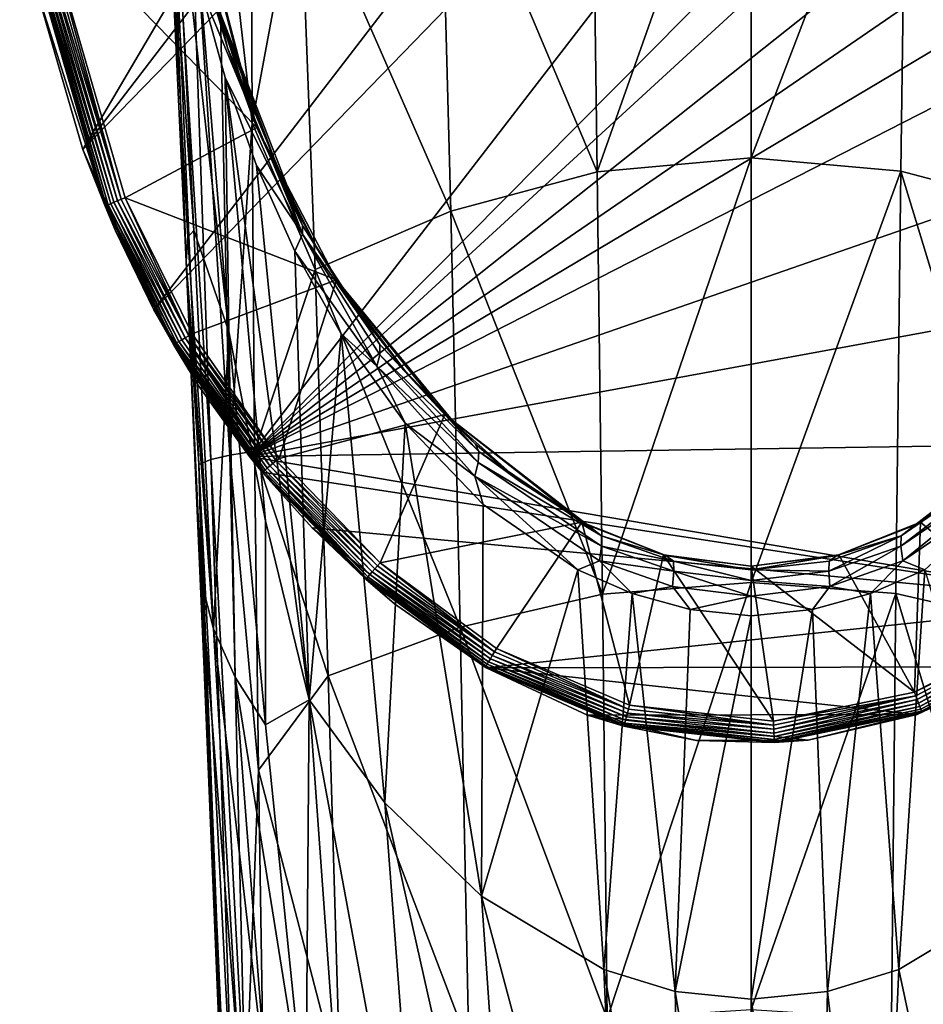
# Model space of a CAD drawing. Units: inches. Extents: x -1.09 to 1.09, y -5.95 to 1.13.
# Drawn here: x -1.05 to 0.25, y -1.51 to -0.1 of the extents above; entities that cross this region are included whole.
import ezdxf

# ---------------------------------------------------------------- set-up
doc = ezdxf.new("R2010")
doc.units = ezdxf.units.IN
doc.header["$MEASUREMENT"] = 0
doc.layers.get('0').update_dxf_attribs({"color": 153})

msp = doc.modelspace()

# ---------------------------------------------------------------- linework, layer by layer
at = {"color": 253}
for points in [[(-0.13, 1.1278), (-0.9603, -0.2845), (-1.0305, -0.0427)], [(0.1215, 1.1286), (-0.9603, -0.2845), (-0.13, 1.1278)], [(0.3688, 1.0823), (-0.9603, -0.2845), (0.1215, 1.1286)], [(0.3688, 1.0823), (-0.8585, -0.5148), (-0.9603, -0.2845)], [(0.6047, 0.9945), (-0.8585, -0.5148), (0.3688, 1.0823)], [(0.6047, 0.9945), (-0.721, -0.7255), (-0.8585, -0.5148)], [(0.8478, 0.859), (-0.721, -0.7255), (0.6047, 0.9945)], [(0.9312, 0.7917), (-0.721, -0.7255), (0.8478, 0.859)], [(1.0268, 0.6629), (-0.721, -0.7255), (0.9312, 0.7917)], [(1.0806, 0.5117), (-0.721, -0.7255), (1.0268, 0.6629)], [(1.0896, 0.3515), (-0.721, -0.7255), (1.0806, 0.5117)], [(1.0723, 0.1915), (-0.721, -0.7255), (1.0896, 0.3515)], [(-0.2213, -0.3165, 5.9463), (-0.0001, 0.3091, 5.8515), (-0.2297, 0.2857, 5.837)], [(-0.2213, -0.3165, 5.9463), (-0.0001, -0.2964, 5.9619), (-0.0001, 0.3091, 5.8515)], [(-0.0001, -0.2964, 5.9619), (0.2229, 0.2871, 5.8378), (-0.0001, 0.3091, 5.8515)], [(-0.4477, 0.2201, 5.796), (-0.2213, -0.3165, 5.9463), (-0.2297, 0.2857, 5.837)], [(-0.0001, -0.2964, 5.9619), (0.2148, -0.3153, 5.9472), (0.2229, 0.2871, 5.8378)], [(0.4279, -0.3716, 5.9026), (0.2229, 0.2871, 5.8378), (0.2148, -0.3153, 5.9472)], [(0.2229, 0.2871, 5.8378), (0.4279, -0.3716, 5.9026), (0.4435, 0.2217, 5.797)], [(-1.0206, 0.0654, 0.1969), (-0.7102, -0.2525, 0.1969), (-0.8345, 0.2222, 0.1969)], [(-0.7872, -0.0188, 1.9764), (-0.8345, 0.2222, 0.1969), (-0.7102, -0.2525, 0.1969)], [(-0.8345, 0.2222, 1.9764), (-0.7524, -0.1384, 5.0914), (-0.7826, -0.0365, 5.1496)], [(-0.8345, 0.2222, 1.9764), (-0.716, -0.2383, 5.0344), (-0.7524, -0.1384, 5.0914)], [(-0.7872, -0.0188, 1.9764), (-0.716, -0.2383, 5.0344), (-0.8345, 0.2222, 1.9764)], [(-0.7689, 0.2081, 5.6477), (-0.7173, -0.2461, 5.7549), (-0.7189, 0.2174, 5.6808)], [(-0.7173, -0.2461, 5.7549), (-0.6484, 0.1231, 5.733), (-0.7189, 0.2174, 5.6808)], [(-0.6484, 0.1231, 5.733), (-0.4319, -0.373, 5.9015), (-0.4477, 0.2201, 5.796)], [(-0.2213, -0.3165, 5.9463), (-0.4477, 0.2201, 5.796), (-0.4319, -0.373, 5.9015)], [(-0.7494, -0.7238, 5.7867), (-0.7689, 0.2081, 5.6477), (-0.8087, 0.1971, 5.6032)], [(-0.7173, -0.2461, 5.7549), (-0.7689, 0.2081, 5.6477), (-0.7494, -0.7238, 5.7867)], [(-0.8118, -0.4454, 5.6171), (-0.8341, 0.1851, 5.5495), (-0.8412, 0.1731, 5.4906)], [(-0.7764, -0.7301, 5.7525), (-0.8087, 0.1971, 5.6032), (-0.8341, 0.1851, 5.5495)], [(-0.7935, -0.7372, 5.7117), (-0.8341, 0.1851, 5.5495), (-0.8118, -0.4454, 5.6171)], [(-0.7764, -0.7301, 5.7525), (-0.8341, 0.1851, 5.5495), (-0.7935, -0.7372, 5.7117)], [(-0.7494, -0.7238, 5.7867), (-0.8087, 0.1971, 5.6032), (-0.7764, -0.7301, 5.7525)], [(1.0099, -0.1242), (-0.721, -0.7255), (1.0723, 0.1915)], [(-0.8094, -0.4102, 5.5446), (-0.8118, -0.4454, 5.6171), (-0.8412, 0.1731, 5.4906)], [(-0.8412, 0.1731, 5.4906), (-0.8007, -0.4007, 5.4678), (-0.8094, -0.4102, 5.5446)], [(-0.8007, -0.4007, 5.4678), (-0.8412, 0.1731, 5.4906), (-0.8285, 0.1485, 5.3439)], [(-0.7504, -0.5459, 5.3212), (-0.8285, 0.1485, 5.3439), (-0.7915, -0.0521, 5.2417)], [(-0.7504, -0.5459, 5.3212), (-0.8007, -0.4007, 5.4678), (-0.8285, 0.1485, 5.3439)], [(-0.7173, -0.2461, 5.7549), (-0.6265, -0.4567, 5.8317), (-0.6484, 0.1231, 5.733)], [(-0.4319, -0.373, 5.9015), (-0.6484, 0.1231, 5.733), (-0.6265, -0.4567, 5.8317)], [(-1.0511, 0.0598, 0.1711), (-0.9269, -0.365, 0.1769), (-1.0494, 0.0601, 0.1769)], [(-1.0305, -0.0427, 0.1654), (-0.9284, -0.3656, 0.1711), (-1.0511, 0.0598, 0.1711)], [(-0.9269, -0.365, 0.1769), (-1.0511, 0.0598, 0.1711), (-0.9284, -0.3656, 0.1711)], [(-1.0494, 0.0601, 0.1769), (-0.9242, -0.3638, 0.1826), (-1.0466, 0.0606, 0.1826)], [(-0.9242, -0.3638, 0.1826), (-1.0494, 0.0601, 0.1769), (-0.9269, -0.365, 0.1769)], [(-1.0466, 0.0606, 0.1826), (-0.9204, -0.3623, 0.1876), (-1.0425, 0.0614, 0.1876)], [(-0.9204, -0.3623, 0.1876), (-1.0466, 0.0606, 0.1826), (-0.9242, -0.3638, 0.1826)], [(-1.0425, 0.0614, 0.1876), (-0.9157, -0.3603, 0.1917), (-1.0376, 0.0623, 0.1917)], [(-0.9157, -0.3603, 0.1917), (-1.0425, 0.0614, 0.1876), (-0.9204, -0.3623, 0.1876)], [(-1.0376, 0.0623, 0.1917), (-0.9105, -0.3582, 0.1946), (-1.032, 0.0633, 0.1946)], [(-0.9105, -0.3582, 0.1946), (-1.0376, 0.0623, 0.1917), (-0.9157, -0.3603, 0.1917)], [(-1.032, 0.0633, 0.1946), (-0.9051, -0.3559, 0.1963), (-1.0263, 0.0644, 0.1963)], [(-0.9051, -0.3559, 0.1963), (-1.032, 0.0633, 0.1946), (-0.9105, -0.3582, 0.1946)], [(-1.0206, 0.0654, 0.1969), (-1.0263, 0.0644, 0.1963), (-0.9051, -0.3559, 0.1963)], [(-0.8998, -0.3537, 0.1969), (-0.7102, -0.2525, 0.1969), (-1.0206, 0.0654, 0.1969)], [(-1.0206, 0.0654, 0.1969), (-0.9051, -0.3559, 0.1963), (-0.8998, -0.3537, 0.1969)], [(-0.7872, -0.0188, 1.9764), (-0.7102, -0.2525, 0.1969), (-0.7102, -0.2525, 1.9764)], [(-0.7102, -0.2525, 1.9764), (-0.716, -0.2383, 5.0344), (-0.7872, -0.0188, 1.9764)], [(-0.7915, -0.0521, 5.2417), (-0.788, -0.0293, 5.2042), (-0.6446, -0.4062, 5.0008)], [(-0.788, -0.0293, 5.2042), (-0.7826, -0.0365, 5.1496), (-0.6446, -0.4062, 5.0008)], [(-0.645, -0.3934, 4.9766), (-0.7826, -0.0365, 5.1496), (-0.7524, -0.1384, 5.0914)], [(-0.6446, -0.4062, 5.0008), (-0.7826, -0.0365, 5.1496), (-0.645, -0.3934, 4.9766)], [(-1.0305, -0.0427, 0.1654), (-0.9603, -0.2845), (-0.9603, -0.2845, 0.1654)], [(-1.0305, -0.0427, 0.1654), (-1.0305, -0.0427), (-0.9603, -0.2845)], [(-0.9603, -0.2845, 0.1654), (-0.9284, -0.3656, 0.1711), (-1.0305, -0.0427, 0.1654)], [(-0.7561, -0.181, 5.1761), (-0.7504, -0.5459, 5.3212), (-0.7915, -0.0521, 5.2417)], [(-0.7915, -0.0521, 5.2417), (-0.6446, -0.4062, 5.0008), (-0.7561, -0.181, 5.1761)], [(0.9018, -0.4271), (-0.721, -0.7255), (1.0099, -0.1242)], [(-0.645, -0.3934, 4.9766), (-0.7524, -0.1384, 5.0914), (-0.716, -0.2383, 5.0344)], [(-0.6351, -1.0753, 5.2621), (-0.7561, -0.181, 5.1761), (-0.711, -0.3072, 5.1116)], [(-0.6978, -0.818, 5.2912), (-0.7561, -0.181, 5.1761), (-0.6351, -1.0753, 5.2621)], [(-0.7561, -0.181, 5.1761), (-0.6978, -0.818, 5.2912), (-0.7504, -0.5459, 5.3212)], [(-0.7561, -0.181, 5.1761), (-0.6446, -0.4062, 5.0008), (-0.711, -0.3072, 5.1116)], [(-0.645, -0.3934, 4.9766), (-0.716, -0.2383, 5.0344), (-0.6727, -0.3356, 4.9788)], [(-0.7102, -0.2525, 1.9764), (-0.6727, -0.3356, 4.9788), (-0.716, -0.2383, 5.0344)], [(-0.8998, -0.3537, 0.1969), (-0.5961, -0.4716, 0.1969), (-0.7102, -0.2525, 0.1969)], [(-0.7173, -0.2461, 5.7549), (-0.7494, -0.7238, 5.7867), (-0.7137, -0.7182, 5.8137)], [(-0.7137, -0.7182, 5.8137), (-0.6265, -0.4567, 5.8317), (-0.7173, -0.2461, 5.7549)], [(-0.7102, -0.2525, 1.9764), (-0.5961, -0.4716, 0.1969), (-0.5961, -0.4716, 1.9764)], [(-0.7102, -0.2525, 1.9764), (-0.7102, -0.2525, 0.1969), (-0.5961, -0.4716, 0.1969)], [(-0.7102, -0.2525, 1.9764), (-0.6219, -0.4298, 4.9248), (-0.6727, -0.3356, 4.9788)], [(-0.5961, -0.4716, 1.9764), (-0.6219, -0.4298, 4.9248), (-0.7102, -0.2525, 1.9764)], [(-0.9136, -0.4015, 0.1654), (-0.9603, -0.2845), (-0.8585, -0.5148)], [(-0.9603, -0.2845, 0.1654), (-0.9603, -0.2845), (-0.9136, -0.4015, 0.1654)], [(-0.9136, -0.4015, 0.1654), (-0.9284, -0.3656, 0.1711), (-0.9603, -0.2845, 0.1654)], [(-0.214, -0.9237, 6.0243), (-0.0001, -0.2964, 5.9619), (-0.2213, -0.3165, 5.9463)], [(-0.214, -0.9237, 6.0243), (0, -0.9068, 6.0407), (-0.0001, -0.2964, 5.9619)], [(0, -0.9068, 6.0407), (0.2148, -0.3153, 5.9472), (-0.0001, -0.2964, 5.9619)], [(-0.6351, -1.0753, 5.2621), (-0.711, -0.3072, 5.1116), (-0.6558, -0.4305, 5.0485)], [(-0.711, -0.3072, 5.1116), (-0.6446, -0.4062, 5.0008), (-0.6558, -0.4305, 5.0485)], [(-0.4319, -0.373, 5.9015), (-0.214, -0.9237, 6.0243), (-0.2213, -0.3165, 5.9463)], [(0, -0.9068, 6.0407), (0.2077, -0.9227, 6.0252), (0.2148, -0.3153, 5.9472)], [(0.4143, -0.9698, 5.9782), (0.2148, -0.3153, 5.9472), (0.2077, -0.9227, 6.0252)], [(0.2148, -0.3153, 5.9472), (0.4143, -0.9698, 5.9782), (0.4279, -0.3716, 5.9026)], [(-0.645, -0.3934, 4.9766), (-0.6727, -0.3356, 4.9788), (-0.6219, -0.4298, 4.9248)], [(-0.8998, -0.3537, 0.1969), (-0.9051, -0.3559, 0.1963), (-0.8082, -0.552, 0.1963)], [(-0.8032, -0.5491, 0.1969), (-0.5961, -0.4716, 0.1969), (-0.8998, -0.3537, 0.1969)], [(-0.8998, -0.3537, 0.1969), (-0.8082, -0.552, 0.1963), (-0.8032, -0.5491, 0.1969)], [(-0.9284, -0.3656, 0.1711), (-0.8285, -0.5639, 0.1769), (-0.9269, -0.365, 0.1769)], [(-0.9136, -0.4015, 0.1654), (-0.83, -0.5648, 0.1711), (-0.9284, -0.3656, 0.1711)], [(-0.8285, -0.5639, 0.1769), (-0.9284, -0.3656, 0.1711), (-0.83, -0.5648, 0.1711)], [(-0.9269, -0.365, 0.1769), (-0.826, -0.5624, 0.1826), (-0.9242, -0.3638, 0.1826)], [(-0.826, -0.5624, 0.1826), (-0.9269, -0.365, 0.1769), (-0.8285, -0.5639, 0.1769)], [(-0.9242, -0.3638, 0.1826), (-0.8225, -0.5604, 0.1876), (-0.9204, -0.3623, 0.1876)], [(-0.8225, -0.5604, 0.1876), (-0.9242, -0.3638, 0.1826), (-0.826, -0.5624, 0.1826)], [(-0.9204, -0.3623, 0.1876), (-0.8181, -0.5578, 0.1917), (-0.9157, -0.3603, 0.1917)], [(-0.8181, -0.5578, 0.1917), (-0.9204, -0.3623, 0.1876), (-0.8225, -0.5604, 0.1876)], [(-0.9157, -0.3603, 0.1917), (-0.8132, -0.555, 0.1946), (-0.9105, -0.3582, 0.1946)], [(-0.8132, -0.555, 0.1946), (-0.9157, -0.3603, 0.1917), (-0.8181, -0.5578, 0.1917)], [(-0.9105, -0.3582, 0.1946), (-0.8082, -0.552, 0.1963), (-0.9051, -0.3559, 0.1963)], [(-0.8082, -0.552, 0.1963), (-0.9105, -0.3582, 0.1946), (-0.8132, -0.555, 0.1946)], [(-0.6265, -0.4567, 5.8317), (-0.4183, -0.971, 5.9769), (-0.4319, -0.373, 5.9015)], [(-0.214, -0.9237, 6.0243), (-0.4319, -0.373, 5.9015), (-0.4183, -0.971, 5.9769)], [(-0.645, -0.3934, 4.9766), (-0.5629, -0.5201, 4.8728), (-0.5335, -0.5648, 4.8803)], [(-0.645, -0.3934, 4.9766), (-0.6219, -0.4298, 4.9248), (-0.5629, -0.5201, 4.8728)], [(-0.5335, -0.5648, 4.8803), (-0.6446, -0.4062, 5.0008), (-0.645, -0.3934, 4.9766)], [(-0.9136, -0.4015, 0.1654), (-0.8585, -0.5148), (-0.8585, -0.5148, 0.1654)], [(-0.8585, -0.5148, 0.1654), (-0.83, -0.5648, 0.1711), (-0.9136, -0.4015, 0.1654)], [(-0.8118, -0.4454, 5.6171), (-0.8094, -0.4102, 5.5446), (-0.7729, -0.9736, 5.57)], [(-0.8094, -0.4102, 5.5446), (-0.8007, -0.4007, 5.4678), (-0.7729, -0.9736, 5.57)], [(-0.8007, -0.4007, 5.4678), (-0.7504, -0.5459, 5.3212), (-0.7729, -0.9736, 5.57)], [(-0.6558, -0.4305, 5.0485), (-0.6446, -0.4062, 5.0008), (-0.5382, -0.596, 4.9314)], [(-0.5382, -0.596, 4.9314), (-0.6446, -0.4062, 5.0008), (-0.5338, -0.5793, 4.9066)], [(-0.6446, -0.4062, 5.0008), (-0.5335, -0.5648, 4.8803), (-0.5338, -0.5793, 4.9066)], [(0.7377, -0.7035), (-0.721, -0.7255), (0.9018, -0.4271)], [(-0.6351, -1.0753, 5.2621), (-0.6558, -0.4305, 5.0485), (-0.5894, -0.5494, 4.9873)], [(-0.6558, -0.4305, 5.0485), (-0.5382, -0.596, 4.9314), (-0.5894, -0.5494, 4.9873)], [(-0.5961, -0.4716, 1.9764), (-0.5629, -0.5201, 4.8728), (-0.6219, -0.4298, 4.9248)], [(-0.7935, -0.7372, 5.7117), (-0.8118, -0.4454, 5.6171), (-0.7859, -1.0313, 5.705)], [(-0.8118, -0.4454, 5.6171), (-0.7904, -0.9043, 5.6704), (-0.7859, -1.0313, 5.705)], [(-0.8118, -0.4454, 5.6171), (-0.7729, -0.9736, 5.57), (-0.7904, -0.9043, 5.6704)], [(-0.7137, -0.7182, 5.8137), (-0.6077, -1.0409, 5.9024), (-0.6265, -0.4567, 5.8317)], [(-0.4183, -0.971, 5.9769), (-0.6265, -0.4567, 5.8317), (-0.6077, -1.0409, 5.9024)], [(-0.6783, -0.7283, 0.1969), (-0.5961, -0.4716, 0.1969), (-0.8032, -0.5491, 0.1969)], [(-0.6783, -0.7283, 0.1969), (-0.4403, -0.6655, 0.1969), (-0.5961, -0.4716, 0.1969)], [(-0.5961, -0.4716, 1.9764), (-0.4403, -0.6655, 0.1969), (-0.4403, -0.6655, 1.9764)], [(-0.5961, -0.4716, 1.9764), (-0.5961, -0.4716, 0.1969), (-0.4403, -0.6655, 0.1969)], [(-0.5961, -0.4716, 1.9764), (-0.4951, -0.6059, 4.8231), (-0.5629, -0.5201, 4.8728)], [(-0.5961, -0.4716, 1.9764), (-0.4187, -0.6869, 4.7765), (-0.4951, -0.6059, 4.8231)], [(-0.4403, -0.6655, 1.9764), (-0.4187, -0.6869, 4.7765), (-0.5961, -0.4716, 1.9764)], [(-0.7945, -0.6232, 0.1654), (-0.8585, -0.5148), (-0.721, -0.7255)], [(-0.8585, -0.5148, 0.1654), (-0.8585, -0.5148), (-0.7945, -0.6232, 0.1654)], [(-0.7945, -0.6232, 0.1654), (-0.83, -0.5648, 0.1711), (-0.8585, -0.5148, 0.1654)], [(-0.5335, -0.5648, 4.8803), (-0.5629, -0.5201, 4.8728), (-0.4951, -0.6059, 4.8231)], [(-0.8032, -0.5491, 0.1969), (-0.8082, -0.552, 0.1963), (-0.6783, -0.7283, 0.1969)], [(-0.7729, -0.9736, 5.57), (-0.7504, -0.5459, 5.3212), (-0.7417, -1.0428, 5.4754)], [(-0.6978, -0.818, 5.2912), (-0.6978, -1.1113, 5.3873), (-0.7504, -0.5459, 5.3212)], [(-0.7417, -1.0428, 5.4754), (-0.7504, -0.5459, 5.3212), (-0.6978, -1.1113, 5.3873)], [(-0.6351, -1.0753, 5.2621), (-0.5894, -0.5494, 4.9873), (-0.5263, -1.2236, 5.1645)], [(-0.5263, -1.2236, 5.1645), (-0.5894, -0.5494, 4.9873), (-0.4974, -0.6779, 4.9208)], [(-0.5894, -0.5494, 4.9873), (-0.5382, -0.596, 4.9314), (-0.4974, -0.6779, 4.9208)], [(-0.7009, -0.7469, 0.1769), (-0.8285, -0.5639, 0.1769), (-0.83, -0.5648, 0.1711)], [(-0.721, -0.7255, 0.1654), (-0.83, -0.5648, 0.1711), (-0.7945, -0.6232, 0.1654)], [(-0.7022, -0.748, 0.1711), (-0.83, -0.5648, 0.1711), (-0.721, -0.7255, 0.1654)], [(-0.7009, -0.7469, 0.1769), (-0.83, -0.5648, 0.1711), (-0.7022, -0.748, 0.1711)], [(-0.7009, -0.7469, 0.1769), (-0.826, -0.5624, 0.1826), (-0.8285, -0.5639, 0.1769)], [(-0.6955, -0.7425, 0.1876), (-0.8225, -0.5604, 0.1876), (-0.826, -0.5624, 0.1826)], [(-0.6986, -0.7451, 0.1826), (-0.826, -0.5624, 0.1826), (-0.7009, -0.7469, 0.1769)], [(-0.6955, -0.7425, 0.1876), (-0.826, -0.5624, 0.1826), (-0.6986, -0.7451, 0.1826)], [(-0.6916, -0.7393, 0.1917), (-0.8181, -0.5578, 0.1917), (-0.8225, -0.5604, 0.1876)], [(-0.6916, -0.7393, 0.1917), (-0.8225, -0.5604, 0.1876), (-0.6955, -0.7425, 0.1876)], [(-0.6916, -0.7393, 0.1917), (-0.8132, -0.555, 0.1946), (-0.8181, -0.5578, 0.1917)], [(-0.6827, -0.7319, 0.1963), (-0.8082, -0.552, 0.1963), (-0.8132, -0.555, 0.1946)], [(-0.6873, -0.7357, 0.1946), (-0.8132, -0.555, 0.1946), (-0.6916, -0.7393, 0.1917)], [(-0.6827, -0.7319, 0.1963), (-0.8132, -0.555, 0.1946), (-0.6873, -0.7357, 0.1946)], [(-0.6783, -0.7283, 0.1969), (-0.8082, -0.552, 0.1963), (-0.6827, -0.7319, 0.1963)], [(-0.3916, -0.7183, 4.794), (-0.5338, -0.5793, 4.9066), (-0.5335, -0.5648, 4.8803)], [(-0.5335, -0.5648, 4.8803), (-0.3964, -0.7079, 4.7646), (-0.3916, -0.7183, 4.794)], [(-0.5335, -0.5648, 4.8803), (-0.4187, -0.6869, 4.7765), (-0.3964, -0.7079, 4.7646)], [(-0.5335, -0.5648, 4.8803), (-0.4951, -0.6059, 4.8231), (-0.4187, -0.6869, 4.7765)], [(-0.3922, -0.7341, 4.8223), (-0.5382, -0.596, 4.9314), (-0.5338, -0.5793, 4.9066)], [(-0.5338, -0.5793, 4.9066), (-0.3916, -0.7183, 4.794), (-0.3922, -0.7341, 4.8223)], [(-0.4974, -0.6779, 4.9208), (-0.5382, -0.596, 4.9314), (-0.3972, -0.7538, 4.8479)], [(-0.5382, -0.596, 4.9314), (-0.3922, -0.7341, 4.8223), (-0.3972, -0.7538, 4.8479)], [(-0.7945, -0.6232, 0.1654), (-0.721, -0.7255), (-0.721, -0.7255, 0.1654)], [(-0.5333, -0.8786, 0.1969), (-0.4403, -0.6655, 0.1969), (-0.6783, -0.7283, 0.1969)], [(-0.5333, -0.8786, 0.1969), (-0.2433, -0.82, 0.1969), (-0.4403, -0.6655, 0.1969)], [(-0.5263, -1.2236, 5.1645), (-0.4974, -0.6779, 4.9208), (-0.3875, -1.3578, 5.0796)], [(-0.3875, -1.3578, 5.0796), (-0.4974, -0.6779, 4.9208), (-0.3851, -0.7945, 4.8598)], [(-0.4974, -0.6779, 4.9208), (-0.3972, -0.7538, 4.8479), (-0.3851, -0.7945, 4.8598)], [(-0.4403, -0.6655, 1.9764), (-0.2433, -0.82, 0.1969), (-0.2433, -0.82, 1.9764)], [(-0.4403, -0.6655, 1.9764), (-0.4403, -0.6655, 0.1969), (-0.2433, -0.82, 0.1969)], [(-0.4403, -0.6655, 1.9764), (-0.3964, -0.7079, 4.7646), (-0.4187, -0.6869, 4.7765)], [(-0.4403, -0.6655, 1.9764), (-0.3329, -0.7613, 4.7347), (-0.3964, -0.7079, 4.7646)], [(-0.4403, -0.6655, 1.9764), (-0.2349, -0.8244, 4.7001), (-0.3329, -0.7613, 4.7347)], [(-0.2433, -0.82, 1.9764), (-0.2349, -0.8244, 4.7001), (-0.4403, -0.6655, 1.9764)], [(0.2349, -0.8244, 4.7001), (0.4403, -0.6655, 1.9764), (0.3329, -0.7613, 4.7347)], [(0.2349, -0.8244, 4.7001), (0.2433, -0.82, 1.9764), (0.4403, -0.6655, 1.9764)], [(0.4185, -0.9683, 0.1969), (0.4403, -0.6655, 0.1969), (0.2433, -0.82, 0.1969)], [(0.2433, -0.82, 1.9764), (0.4403, -0.6655, 0.1969), (0.4403, -0.6655, 1.9764)], [(0.2433, -0.82, 1.9764), (0.2433, -0.82, 0.1969), (0.4403, -0.6655, 0.1969)], [(0.5152, -0.9352), (-0.721, -0.7255), (0.7377, -0.7035)], [(-0.7137, -0.7182, 5.8137), (-0.7494, -0.7238, 5.7867), (-0.7082, -1.1767, 5.8551)], [(-0.7082, -1.1767, 5.8551), (-0.6077, -1.0409, 5.9024), (-0.7137, -0.7182, 5.8137)], [(-0.3916, -0.7183, 4.794), (-0.3964, -0.7079, 4.7646), (-0.3329, -0.7613, 4.7347)], [(-0.2154, -0.8395, 4.7273), (-0.3922, -0.7341, 4.8223), (-0.3916, -0.7183, 4.794)], [(-0.3916, -0.7183, 4.794), (-0.2349, -0.8244, 4.7001), (-0.2154, -0.8395, 4.7273)], [(-0.3916, -0.7183, 4.794), (-0.3329, -0.7613, 4.7347), (-0.2349, -0.8244, 4.7001)], [(0.215, -0.8546, 4.7574), (0.3916, -0.7183, 4.794), (0.3922, -0.7341, 4.8223)], [(0.3916, -0.7183, 4.794), (0.215, -0.8546, 4.7574), (0.2154, -0.8395, 4.7273)], [(0.2349, -0.8244, 4.7001), (0.3916, -0.7183, 4.794), (0.2154, -0.8395, 4.7273)], [(0.3329, -0.7613, 4.7347), (0.3916, -0.7183, 4.794), (0.2349, -0.8244, 4.7001)], [(-0.7935, -0.7372, 5.7117), (-0.746, -1.6663, 5.8334), (-0.7764, -0.7301, 5.7525)], [(-0.7764, -0.7301, 5.7525), (-0.7268, -1.6633, 5.8602), (-0.7494, -0.7238, 5.7867)], [(-0.7268, -1.6633, 5.8602), (-0.7764, -0.7301, 5.7525), (-0.746, -1.6663, 5.8334)], [(-0.7082, -1.1767, 5.8551), (-0.7494, -0.7238, 5.7867), (-0.7268, -1.6633, 5.8602)], [(-0.721, -0.7255, 0.1654), (-0.7026, -0.7483), (-0.7026, -0.7483, 0.1654)], [(-0.721, -0.7255, 0.1654), (-0.721, -0.7255), (-0.7026, -0.7483)], [(0.5152, -0.9352), (-0.7026, -0.7483), (-0.721, -0.7255)], [(-0.7022, -0.748, 0.1711), (-0.721, -0.7255, 0.1654), (-0.7026, -0.7483, 0.1654)], [(-0.6916, -0.7393, 0.1917), (-0.541, -0.8873, 0.1946), (-0.6873, -0.7357, 0.1946)], [(-0.6873, -0.7357, 0.1946), (-0.5371, -0.8829, 0.1963), (-0.6827, -0.7319, 0.1963)], [(-0.6873, -0.7357, 0.1946), (-0.541, -0.8873, 0.1946), (-0.5371, -0.8829, 0.1963)], [(-0.6827, -0.7319, 0.1963), (-0.5333, -0.8786, 0.1969), (-0.6783, -0.7283, 0.1969)], [(-0.6827, -0.7319, 0.1963), (-0.5371, -0.8829, 0.1963), (-0.5333, -0.8786, 0.1969)], [(-0.215, -0.8546, 4.7574), (-0.3972, -0.7538, 4.8479), (-0.3922, -0.7341, 4.8223)], [(-0.3922, -0.7341, 4.8223), (-0.2154, -0.8395, 4.7273), (-0.215, -0.8546, 4.7574)], [(0.3922, -0.7341, 4.8223), (0.2179, -0.8757, 4.7837), (0.215, -0.8546, 4.7574)], [(0.2179, -0.8757, 4.7837), (0.3922, -0.7341, 4.8223), (0.3972, -0.7538, 4.8479)], [(-0.7935, -0.7372, 5.7117), (-0.7611, -1.6366, 5.7632), (-0.7575, -1.6697, 5.8017)], [(-0.7935, -0.7372, 5.7117), (-0.7859, -1.0313, 5.705), (-0.7611, -1.6366, 5.7632)], [(-0.746, -1.6663, 5.8334), (-0.7935, -0.7372, 5.7117), (-0.7575, -1.6697, 5.8017)], [(-0.7026, -0.7483, 0.1654), (-0.5539, -0.9018, 0.1711), (-0.7022, -0.748, 0.1711)], [(-0.6311, -0.8284), (-0.7026, -0.7483, 0.1654), (-0.7026, -0.7483)], [(-0.6311, -0.8284), (-0.6311, -0.8284, 0.1654), (-0.7026, -0.7483, 0.1654)], [(0.5152, -0.9352), (-0.6311, -0.8284), (-0.7026, -0.7483)], [(-0.6311, -0.8284, 0.1654), (-0.5539, -0.9018, 0.1711), (-0.7026, -0.7483, 0.1654)], [(-0.7022, -0.748, 0.1711), (-0.5528, -0.9005, 0.1769), (-0.7009, -0.7469, 0.1769)], [(-0.7022, -0.748, 0.1711), (-0.5539, -0.9018, 0.1711), (-0.5528, -0.9005, 0.1769)], [(-0.7009, -0.7469, 0.1769), (-0.5508, -0.8984, 0.1826), (-0.6986, -0.7451, 0.1826)], [(-0.7009, -0.7469, 0.1769), (-0.5528, -0.9005, 0.1769), (-0.5508, -0.8984, 0.1826)], [(-0.6986, -0.7451, 0.1826), (-0.5508, -0.8984, 0.1826), (-0.6955, -0.7425, 0.1876)], [(-0.6955, -0.7425, 0.1876), (-0.5448, -0.8915, 0.1917), (-0.6916, -0.7393, 0.1917)], [(-0.6955, -0.7425, 0.1876), (-0.5481, -0.8953, 0.1876), (-0.5448, -0.8915, 0.1917)], [(-0.6955, -0.7425, 0.1876), (-0.5508, -0.8984, 0.1826), (-0.5481, -0.8953, 0.1876)], [(-0.6916, -0.7393, 0.1917), (-0.5448, -0.8915, 0.1917), (-0.541, -0.8873, 0.1946)], [(-0.2491, -0.8885, 4.81), (-0.3972, -0.7538, 4.8479), (-0.2179, -0.8757, 4.7837)], [(-0.3851, -0.7945, 4.8598), (-0.3972, -0.7538, 4.8479), (-0.2491, -0.8885, 4.81)], [(-0.3972, -0.7538, 4.8479), (-0.215, -0.8546, 4.7574), (-0.2179, -0.8757, 4.7837)], [(0.3972, -0.7538, 4.8479), (0.2491, -0.8885, 4.81), (0.2179, -0.8757, 4.7837)], [(-0.3875, -1.3578, 5.0796), (-0.3851, -0.7945, 4.8598), (-0.2491, -0.8885, 4.81)], [(-0.6978, -1.1113, 5.3873), (-0.6978, -0.818, 5.2912), (-0.6351, -1.0753, 5.2621)], [(-0.3662, -1.0017, 0.1969), (-0.2433, -0.82, 0.1969), (-0.5333, -0.8786, 0.1969)], [(-0.1748, -1.0833, 0.1969), (-0.2433, -0.82, 0.1969), (-0.3662, -1.0017, 0.1969)], [(-0.1748, -1.0833, 0.1969), (-0.1259, -0.8671, 0.1969), (-0.2433, -0.82, 0.1969)], [(-0.2433, -0.82, 1.9764), (-0.1259, -0.8671, 0.1969), (-0.1259, -0.8671, 1.9764)], [(-0.2433, -0.82, 1.9764), (-0.2433, -0.82, 0.1969), (-0.1259, -0.8671, 0.1969)], [(-0.2433, -0.82, 1.9764), (-0.1227, -0.8679, 4.6759), (-0.2349, -0.8244, 4.7001)], [(-0.1259, -0.8671, 1.9764), (-0.1227, -0.8679, 4.6759), (-0.2433, -0.82, 1.9764)], [(0.2433, -0.82, 1.9764), (0.1227, -0.8679, 4.6759), (0.1259, -0.8671, 1.9764)], [(0.1227, -0.8679, 4.6759), (0.2433, -0.82, 1.9764), (0.2349, -0.8244, 4.7001)], [(0.2345, -1.0642, 0.1969), (0.2433, -0.82, 0.1969), (0.1259, -0.8671, 0.1969)], [(0.2433, -0.82, 0.1969), (0.1259, -0.8671, 1.9764), (0.1259, -0.8671, 0.1969)], [(0.1259, -0.8671, 1.9764), (0.2433, -0.82, 0.1969), (0.2433, -0.82, 1.9764)], [(0.4185, -0.9683, 0.1969), (0.2433, -0.82, 0.1969), (0.2345, -1.0642, 0.1969)], [(-0.3809, -1.0296), (-0.6311, -0.8284, 0.1654), (-0.6311, -0.8284)], [(-0.3809, -1.0296), (-0.5128, -0.9374, 0.1654), (-0.6311, -0.8284, 0.1654)], [(0.5152, -0.9352), (-0.3809, -1.0296), (-0.6311, -0.8284)], [(-0.5128, -0.9374, 0.1654), (-0.5539, -0.9018, 0.1711), (-0.6311, -0.8284, 0.1654)], [(-0.2154, -0.8395, 4.7273), (-0.2349, -0.8244, 4.7001), (-0.1227, -0.8679, 4.6759)], [(0.2349, -0.8244, 4.7001), (0.2154, -0.8395, 4.7273), (0.1227, -0.8679, 4.6759)], [(-0.2154, -0.8395, 4.7273), (-0.1227, -0.8679, 4.6759), (-0.1118, -0.8759, 4.7071)], [(-0.1118, -0.8759, 4.7071), (-0.215, -0.8546, 4.7574), (-0.2154, -0.8395, 4.7273)], [(0.1113, -0.8907, 4.7381), (0.2154, -0.8395, 4.7273), (0.215, -0.8546, 4.7574)], [(0.2154, -0.8395, 4.7273), (0.1113, -0.8907, 4.7381), (0.1118, -0.8759, 4.7071)], [(0.1227, -0.8679, 4.6759), (0.2154, -0.8395, 4.7273), (0.1118, -0.8759, 4.7071)], [(-0.1113, -0.8907, 4.7381), (-0.2179, -0.8757, 4.7837), (-0.215, -0.8546, 4.7574)], [(-0.215, -0.8546, 4.7574), (-0.1118, -0.8759, 4.7071), (-0.1113, -0.8907, 4.7381)], [(0.215, -0.8546, 4.7574), (0.113, -0.9125, 4.7645), (0.1113, -0.8907, 4.7381)], [(0.113, -0.9125, 4.7645), (0.215, -0.8546, 4.7574), (0.2179, -0.8757, 4.7837)], [(-0.2491, -0.8885, 4.81), (-0.2179, -0.8757, 4.7837), (-0.1713, -0.9227, 4.7919)], [(-0.1713, -0.9227, 4.7919), (-0.2179, -0.8757, 4.7837), (-0.113, -0.9125, 4.7645)], [(-0.2179, -0.8757, 4.7837), (-0.1113, -0.8907, 4.7381), (-0.113, -0.9125, 4.7645)], [(0.0317, -1.1061, 0.1969), (-0.1259, -0.8671, 0.1969), (-0.1748, -1.0833, 0.1969)], [(0.0317, -1.1061, 0.1969), (0, -0.8833, 0.1969), (-0.1259, -0.8671, 0.1969)], [(-0.1259, -0.8671, 1.9764), (0, -0.8833, 0.1969), (0, -0.8833, 1.9764)], [(-0.1259, -0.8671, 1.9764), (-0.1259, -0.8671, 0.1969), (0, -0.8833, 0.1969)], [(0, -0.8833, 4.6654), (-0.1259, -0.8671, 1.9764), (0, -0.8833, 1.9764)], [(-0.1259, -0.8671, 1.9764), (0, -0.8833, 4.6654), (-0.1227, -0.8679, 4.6759)], [(0, -0.8888, 4.6988), (-0.1227, -0.8679, 4.6759), (0, -0.8833, 4.6654)], [(-0.1118, -0.8759, 4.7071), (-0.1227, -0.8679, 4.6759), (0, -0.8888, 4.6988)], [(-0.1118, -0.8759, 4.7071), (0, -0.9039, 4.7308), (-0.1113, -0.8907, 4.7381)], [(-0.1118, -0.8759, 4.7071), (0, -0.8888, 4.6988), (0, -0.9039, 4.7308)], [(0.2345, -1.0642, 0.1969), (0.1259, -0.8671, 0.1969), (0, -0.8833, 0.1969)], [(0, -0.8833, 0.1969), (0.1259, -0.8671, 1.9764), (0, -0.8833, 1.9764)], [(0.1259, -0.8671, 0.1969), (0.1259, -0.8671, 1.9764), (0, -0.8833, 0.1969)], [(0.1259, -0.8671, 1.9764), (0, -0.8833, 4.6654), (0, -0.8833, 1.9764)], [(0.1259, -0.8671, 1.9764), (0.1227, -0.8679, 4.6759), (0, -0.8833, 4.6654)], [(0.1227, -0.8679, 4.6759), (0, -0.8888, 4.6988), (0, -0.8833, 4.6654)], [(0.1227, -0.8679, 4.6759), (0.1118, -0.8759, 4.7071), (0, -0.8888, 4.6988)], [(0, -0.8888, 4.6988), (0.1118, -0.8759, 4.7071), (0.1113, -0.8907, 4.7381)], [(0.2179, -0.8757, 4.7837), (0.1715, -0.9228, 4.7919), (0.113, -0.9125, 4.7645)], [(0.2179, -0.8757, 4.7837), (0.2491, -0.8885, 4.81), (0.1715, -0.9228, 4.7919)], [(-0.5481, -0.8953, 0.1876), (-0.3749, -1.0165, 0.1917), (-0.5448, -0.8915, 0.1917)], [(-0.5448, -0.8915, 0.1917), (-0.3721, -1.0117, 0.1946), (-0.541, -0.8873, 0.1946)], [(-0.3721, -1.0117, 0.1946), (-0.5448, -0.8915, 0.1917), (-0.3749, -1.0165, 0.1917)], [(-0.541, -0.8873, 0.1946), (-0.3691, -1.0066, 0.1963), (-0.5371, -0.8829, 0.1963)], [(-0.3691, -1.0066, 0.1963), (-0.541, -0.8873, 0.1946), (-0.3721, -1.0117, 0.1946)], [(-0.5333, -0.8786, 0.1969), (-0.5371, -0.8829, 0.1963), (-0.3691, -1.0066, 0.1963)], [(-0.5333, -0.8786, 0.1969), (-0.3691, -1.0066, 0.1963), (-0.3662, -1.0017, 0.1969)], [(-0.3875, -1.3578, 5.0796), (-0.2491, -0.8885, 4.81), (-0.2121, -1.463, 5.015)], [(-0.2121, -1.463, 5.015), (-0.2491, -0.8885, 4.81), (-0.1713, -0.9227, 4.7919)], [(-0.1113, -0.8907, 4.7381), (0, -0.9266, 4.7579), (-0.113, -0.9125, 4.7645)], [(-0.1113, -0.8907, 4.7381), (0, -0.9039, 4.7308), (0, -0.9266, 4.7579)], [(0.2345, -1.0642, 0.1969), (0, -0.8833, 0.1969), (0.0317, -1.1061, 0.1969)], [(0, -0.8888, 4.6988), (0.1113, -0.8907, 4.7381), (0, -0.9039, 4.7308)], [(0, -0.9039, 4.7308), (0.1113, -0.8907, 4.7381), (0.113, -0.9125, 4.7645)], [(0.2491, -0.8885, 4.81), (0.2121, -1.463, 5.015), (0.1715, -0.9228, 4.7919)], [(0.2491, -0.8885, 4.81), (0.3875, -1.3578, 5.0796), (0.2121, -1.463, 5.015)], [(-0.7599, -1.577, 5.7242), (-0.7859, -1.0313, 5.705), (-0.7904, -0.9043, 5.6704)], [(-0.7904, -0.9043, 5.6704), (-0.7355, -1.6114, 5.6179), (-0.7599, -1.577, 5.7242)], [(-0.7355, -1.6114, 5.6179), (-0.7904, -0.9043, 5.6704), (-0.7729, -0.9736, 5.57)], [(-0.5539, -0.9018, 0.1711), (-0.381, -1.0269, 0.1769), (-0.5528, -0.9005, 0.1769)], [(-0.5128, -0.9374, 0.1654), (-0.3819, -1.0284, 0.1711), (-0.5539, -0.9018, 0.1711)], [(-0.381, -1.0269, 0.1769), (-0.5539, -0.9018, 0.1711), (-0.3819, -1.0284, 0.1711)], [(-0.5528, -0.9005, 0.1769), (-0.3796, -1.0244, 0.1826), (-0.5508, -0.8984, 0.1826)], [(-0.3796, -1.0244, 0.1826), (-0.5528, -0.9005, 0.1769), (-0.381, -1.0269, 0.1769)], [(-0.5508, -0.8984, 0.1826), (-0.3775, -1.0209, 0.1876), (-0.5481, -0.8953, 0.1876)], [(-0.3775, -1.0209, 0.1876), (-0.5508, -0.8984, 0.1826), (-0.3796, -1.0244, 0.1826)], [(-0.3749, -1.0165, 0.1917), (-0.5481, -0.8953, 0.1876), (-0.3775, -1.0209, 0.1876)], [(0, -0.9039, 4.7308), (0.113, -0.9125, 4.7645), (0, -0.9266, 4.7579)], [(-0.2073, -1.5342, 6.0708), (0, -0.9068, 6.0407), (-0.214, -0.9237, 6.0243)], [(-0.2073, -1.5342, 6.0708), (0, -1.5205, 6.0875), (0, -0.9068, 6.0407)], [(-0.1713, -0.9227, 4.7919), (-0.113, -0.9125, 4.7645), (-0.0877, -0.9455, 4.7803)], [(-0.0877, -0.9455, 4.7803), (-0.113, -0.9125, 4.7645), (0, -0.9266, 4.7579)], [(0, -1.5205, 6.0875), (0.2077, -0.9227, 6.0252), (0, -0.9068, 6.0407)], [(0.113, -0.9125, 4.7645), (0.088, -0.9455, 4.7803), (0, -0.9266, 4.7579)], [(0.113, -0.9125, 4.7645), (0.1715, -0.9228, 4.7919), (0.088, -0.9455, 4.7803)], [(-0.4183, -0.971, 5.9769), (-0.2073, -1.5342, 6.0708), (-0.214, -0.9237, 6.0243)], [(-0.2121, -1.463, 5.015), (-0.1713, -0.9227, 4.7919), (-0.1094, -1.4949, 4.9954)], [(-0.1094, -1.4949, 4.9954), (-0.1713, -0.9227, 4.7919), (-0.0877, -0.9455, 4.7803)], [(-0.0877, -0.9455, 4.7803), (0, -0.9266, 4.7579), (0, -0.9547, 4.7767)], [(0, -1.5205, 6.0875), (0.2012, -1.5335, 6.0717), (0.2077, -0.9227, 6.0252)], [(0, -0.9266, 4.7579), (0.088, -0.9455, 4.7803), (0, -0.9547, 4.7767)], [(0.1715, -0.9228, 4.7919), (0.1094, -1.4949, 4.9954), (0.088, -0.9455, 4.7803)], [(0.1715, -0.9228, 4.7919), (0.2121, -1.463, 5.015), (0.1094, -1.4949, 4.9954)], [(0.402, -1.5712, 6.0234), (0.2077, -0.9227, 6.0252), (0.2012, -1.5335, 6.0717)], [(0.2077, -0.9227, 6.0252), (0.402, -1.5712, 6.0234), (0.4143, -0.9698, 5.9782)], [(-0.3809, -1.0296), (-0.3809, -1.0296, 0.1654), (-0.5128, -0.9374, 0.1654)], [(-0.3809, -1.0296, 0.1654), (-0.3819, -1.0284, 0.1711), (-0.5128, -0.9374, 0.1654)], [(0.3836, -1.0278), (-0.3809, -1.0296), (0.5152, -0.9352)], [(-0.1094, -1.4949, 4.9954), (-0.0877, -0.9455, 4.7803), (0, -0.9547, 4.7767)], [(0.088, -0.9455, 4.7803), (0, -1.5057, 4.9882), (0, -0.9547, 4.7767)], [(0.088, -0.9455, 4.7803), (0.1094, -1.4949, 4.9954), (0, -1.5057, 4.9882)], [(-0.1094, -1.4949, 4.9954), (0, -0.9547, 4.7767), (0, -1.5057, 4.9882)], [(-0.7729, -0.9736, 5.57), (-0.6949, -1.6453, 5.5184), (-0.7355, -1.6114, 5.6179)], [(-0.6949, -1.6453, 5.5184), (-0.7729, -0.9736, 5.57), (-0.7417, -1.0428, 5.4754)], [(-0.6077, -1.0409, 5.9024), (-0.4059, -1.5721, 6.0221), (-0.4183, -0.971, 5.9769)], [(-0.2073, -1.5342, 6.0708), (-0.4183, -0.971, 5.9769), (-0.4059, -1.5721, 6.0221)], [(0.2345, -1.0642, 0.1969), (0.4218, -0.973, 0.1963), (0.4185, -0.9683, 0.1969)], [(0.2345, -1.0642, 0.1969), (0.2365, -1.0696, 0.1963), (0.4218, -0.973, 0.1963)], [(0.2385, -1.0751, 0.1946), (0.4218, -0.973, 0.1963), (0.2365, -1.0696, 0.1963)], [(0.4218, -0.973, 0.1963), (0.2385, -1.0751, 0.1946), (0.4251, -0.9779, 0.1946)], [(0.2404, -1.0804, 0.1917), (0.4251, -0.9779, 0.1946), (0.2385, -1.0751, 0.1946)], [(0.4251, -0.9779, 0.1946), (0.2404, -1.0804, 0.1917), (0.4282, -0.9825, 0.1917)], [(0.2422, -1.0851, 0.1876), (0.4282, -0.9825, 0.1917), (0.2404, -1.0804, 0.1917)], [(0.4282, -0.9825, 0.1917), (0.2422, -1.0851, 0.1876), (0.4311, -0.9867, 0.1876)], [(0.2436, -1.089, 0.1826), (0.4311, -0.9867, 0.1876), (0.2422, -1.0851, 0.1876)], [(0.4311, -0.9867, 0.1876), (0.2436, -1.089, 0.1826), (0.4334, -0.9901, 0.1826)], [(0.2446, -1.0917, 0.1769), (0.4334, -0.9901, 0.1826), (0.2436, -1.089, 0.1826)], [(0.4334, -0.9901, 0.1826), (0.2446, -1.0917, 0.1769), (0.435, -0.9925, 0.1769)], [(-0.3662, -1.0017, 0.1969), (-0.3691, -1.0066, 0.1963), (-0.1763, -1.0889, 0.1963)], [(-0.3662, -1.0017, 0.1969), (-0.1763, -1.0889, 0.1963), (-0.1748, -1.0833, 0.1969)], [(0.2452, -1.0933, 0.1711), (0.435, -0.9925, 0.1769), (0.2446, -1.0917, 0.1769)], [(0.435, -0.9925, 0.1769), (0.2452, -1.0933, 0.1711), (0.436, -0.9939, 0.1711)], [(0.3836, -1.0278, 0.1654), (0.436, -0.9939, 0.1711), (0.2452, -1.0933, 0.1711)], [(-0.3775, -1.0209, 0.1876), (-0.1793, -1.1, 0.1917), (-0.3749, -1.0165, 0.1917)], [(-0.3749, -1.0165, 0.1917), (-0.1778, -1.0945, 0.1946), (-0.3721, -1.0117, 0.1946)], [(-0.1778, -1.0945, 0.1946), (-0.3749, -1.0165, 0.1917), (-0.1793, -1.1, 0.1917)], [(-0.3721, -1.0117, 0.1946), (-0.1763, -1.0889, 0.1963), (-0.3691, -1.0066, 0.1963)], [(-0.1763, -1.0889, 0.1963), (-0.3721, -1.0117, 0.1946), (-0.1778, -1.0945, 0.1946)], [(-0.7599, -1.577, 5.7242), (-0.7611, -1.6366, 5.7632), (-0.7859, -1.0313, 5.705)], [(-0.3819, -1.0284, 0.1711), (-0.1824, -1.1116, 0.1769), (-0.381, -1.0269, 0.1769)], [(-0.3809, -1.0296, 0.1654), (-0.1829, -1.1132, 0.1711), (-0.3819, -1.0284, 0.1711)], [(-0.1824, -1.1116, 0.1769), (-0.3819, -1.0284, 0.1711), (-0.1829, -1.1132, 0.1711)], [(-0.381, -1.0269, 0.1769), (-0.1817, -1.1088, 0.1826), (-0.3796, -1.0244, 0.1826)], [(-0.1817, -1.1088, 0.1826), (-0.381, -1.0269, 0.1769), (-0.1824, -1.1116, 0.1769)], [(0.2382, -1.0963), (-0.3809, -1.0296), (0.3836, -1.0278)], [(-0.2353, -1.0975), (-0.3809, -1.0296, 0.1654), (-0.3809, -1.0296)], [(-0.2353, -1.0975), (-0.2353, -1.0975, 0.1654), (-0.3809, -1.0296, 0.1654)], [(0.2382, -1.0963), (-0.2353, -1.0975), (-0.3809, -1.0296)], [(-0.2353, -1.0975, 0.1654), (-0.1829, -1.1132, 0.1711), (-0.3809, -1.0296, 0.1654)], [(-0.3796, -1.0244, 0.1826), (-0.1806, -1.1048, 0.1876), (-0.3775, -1.0209, 0.1876)], [(-0.1806, -1.1048, 0.1876), (-0.3796, -1.0244, 0.1826), (-0.1817, -1.1088, 0.1826)], [(-0.1793, -1.1, 0.1917), (-0.3775, -1.0209, 0.1876), (-0.1806, -1.1048, 0.1876)], [(0.3836, -1.0278), (0.2382, -1.0963, 0.1654), (0.2382, -1.0963)], [(0.3836, -1.0278), (0.3836, -1.0278, 0.1654), (0.2382, -1.0963, 0.1654)], [(0.3836, -1.0278, 0.1654), (0.2452, -1.0933, 0.1711), (0.2382, -1.0963, 0.1654)], [(-0.7417, -1.0428, 5.4754), (-0.6398, -1.6787, 5.4273), (-0.6949, -1.6453, 5.5184)], [(-0.7417, -1.0428, 5.4754), (-0.6978, -1.1113, 5.3873), (-0.6398, -1.6787, 5.4273)], [(-0.7082, -1.1767, 5.8551), (-0.5909, -1.6279, 5.9448), (-0.6077, -1.0409, 5.9024)], [(-0.4059, -1.5721, 6.0221), (-0.6077, -1.0409, 5.9024), (-0.5909, -1.6279, 5.9448)], [(-0.6978, -1.1113, 5.3873), (-0.6351, -1.0753, 5.2621), (-0.6398, -1.6787, 5.4273)], [(-0.6398, -1.6787, 5.4273), (-0.6351, -1.0753, 5.2621), (-0.5777, -1.8734, 5.3834)], [(-0.4699, -1.9701, 5.2975), (-0.6351, -1.0753, 5.2621), (-0.5263, -1.2236, 5.1645)], [(-0.6351, -1.0753, 5.2621), (-0.4699, -1.9701, 5.2975), (-0.5777, -1.8734, 5.3834)], [(0.0317, -1.1061, 0.1969), (0.2365, -1.0696, 0.1963), (0.2345, -1.0642, 0.1969)], [(0.0317, -1.1061, 0.1969), (0.032, -1.1118, 0.1963), (0.2365, -1.0696, 0.1963)], [(0.0323, -1.1177, 0.1946), (0.2365, -1.0696, 0.1963), (0.032, -1.1118, 0.1963)], [(0.2365, -1.0696, 0.1963), (0.0323, -1.1177, 0.1946), (0.2385, -1.0751, 0.1946)], [(0.0326, -1.1233, 0.1917), (0.2385, -1.0751, 0.1946), (0.0323, -1.1177, 0.1946)], [(0.2385, -1.0751, 0.1946), (0.0326, -1.1233, 0.1917), (0.2404, -1.0804, 0.1917)], [(-0.1778, -1.0945, 0.1946), (0.032, -1.1118, 0.1963), (-0.1763, -1.0889, 0.1963)], [(-0.1748, -1.0833, 0.1969), (-0.1763, -1.0889, 0.1963), (0.032, -1.1118, 0.1963)], [(-0.1748, -1.0833, 0.1969), (0.032, -1.1118, 0.1963), (0.0317, -1.1061, 0.1969)], [(0.0328, -1.1283, 0.1876), (0.2404, -1.0804, 0.1917), (0.0326, -1.1233, 0.1917)], [(0.2404, -1.0804, 0.1917), (0.0328, -1.1283, 0.1876), (0.2422, -1.0851, 0.1876)], [(0.033, -1.1324, 0.1826), (0.2422, -1.0851, 0.1876), (0.0328, -1.1283, 0.1876)], [(0.2422, -1.0851, 0.1876), (0.033, -1.1324, 0.1826), (0.2436, -1.089, 0.1826)], [(0.0332, -1.1353, 0.1769), (0.2436, -1.089, 0.1826), (0.033, -1.1324, 0.1826)], [(0.2436, -1.089, 0.1826), (0.0332, -1.1353, 0.1769), (0.2446, -1.0917, 0.1769)], [(0.0819, -1.1334), (-0.2353, -1.0975), (0.2382, -1.0963)], [(-0.0788, -1.1338), (-0.2353, -1.0975, 0.1654), (-0.2353, -1.0975)], [(-0.0788, -1.1338), (-0.0788, -1.1338, 0.1654), (-0.2353, -1.0975, 0.1654)], [(-0.2353, -1.0975), (0.0819, -1.1334), (-0.0788, -1.1338)], [(-0.0788, -1.1338, 0.1654), (-0.1829, -1.1132, 0.1711), (-0.2353, -1.0975, 0.1654)], [(-0.1806, -1.1048, 0.1876), (0.0326, -1.1233, 0.1917), (-0.1793, -1.1, 0.1917)], [(-0.1793, -1.1, 0.1917), (0.0323, -1.1177, 0.1946), (-0.1778, -1.0945, 0.1946)], [(0.0323, -1.1177, 0.1946), (-0.1793, -1.1, 0.1917), (0.0326, -1.1233, 0.1917)], [(0.032, -1.1118, 0.1963), (-0.1778, -1.0945, 0.1946), (0.0323, -1.1177, 0.1946)], [(0.0333, -1.137, 0.1711), (0.2446, -1.0917, 0.1769), (0.0332, -1.1353, 0.1769)], [(0.2446, -1.0917, 0.1769), (0.0333, -1.137, 0.1711), (0.2452, -1.0933, 0.1711)], [(0.0819, -1.1334, 0.1654), (0.2452, -1.0933, 0.1711), (0.0333, -1.137, 0.1711)], [(0.2382, -1.0963, 0.1654), (0.2452, -1.0933, 0.1711), (0.0819, -1.1334, 0.1654)], [(0.2382, -1.0963), (0.0819, -1.1334, 0.1654), (0.0819, -1.1334)], [(0.2382, -1.0963), (0.2382, -1.0963, 0.1654), (0.0819, -1.1334, 0.1654)], [(-0.1829, -1.1132, 0.1711), (0.0332, -1.1353, 0.1769), (-0.1824, -1.1116, 0.1769)], [(-0.0788, -1.1338, 0.1654), (0.0333, -1.137, 0.1711), (-0.1829, -1.1132, 0.1711)], [(0.0332, -1.1353, 0.1769), (-0.1829, -1.1132, 0.1711), (0.0333, -1.137, 0.1711)], [(-0.1824, -1.1116, 0.1769), (0.033, -1.1324, 0.1826), (-0.1817, -1.1088, 0.1826)], [(0.033, -1.1324, 0.1826), (-0.1824, -1.1116, 0.1769), (0.0332, -1.1353, 0.1769)], [(-0.1817, -1.1088, 0.1826), (0.0328, -1.1283, 0.1876), (-0.1806, -1.1048, 0.1876)], [(0.0328, -1.1283, 0.1876), (-0.1817, -1.1088, 0.1826), (0.033, -1.1324, 0.1826)], [(0.0326, -1.1233, 0.1917), (-0.1806, -1.1048, 0.1876), (0.0328, -1.1283, 0.1876)], [(0.0819, -1.1334), (-0.0788, -1.1338, 0.1654), (-0.0788, -1.1338)], [(0.0819, -1.1334), (0.0819, -1.1334, 0.1654), (-0.0788, -1.1338, 0.1654)], [(0.0819, -1.1334, 0.1654), (0.0333, -1.137, 0.1711), (-0.0788, -1.1338, 0.1654)], [(-0.7082, -1.1767, 5.8551), (-0.7268, -1.6633, 5.8602), (-0.7003, -1.6606, 5.8822)], [(-0.7003, -1.6606, 5.8822), (-0.5909, -1.6279, 5.9448), (-0.7082, -1.1767, 5.8551)], [(-0.3391, -2.0577, 5.2268), (-0.5263, -1.2236, 5.1645), (-0.3875, -1.3578, 5.0796)], [(-0.5263, -1.2236, 5.1645), (-0.3391, -2.0577, 5.2268), (-0.4699, -1.9701, 5.2975)], [(-0.1821, -2.1262, 5.1756), (-0.3875, -1.3578, 5.0796), (-0.2121, -1.463, 5.015)], [(-0.3875, -1.3578, 5.0796), (-0.1821, -2.1262, 5.1756), (-0.3391, -2.0577, 5.2268)], [(0.3391, -2.0577, 5.2268), (0.2121, -1.463, 5.015), (0.3875, -1.3578, 5.0796)], [(-0.0934, -2.1468, 5.1605), (-0.2121, -1.463, 5.015), (-0.1094, -1.4949, 4.9954)], [(-0.2121, -1.463, 5.015), (-0.0934, -2.1468, 5.1605), (-0.1821, -2.1262, 5.1756)], [(0.1821, -2.1262, 5.1756), (0.1094, -1.4949, 4.9954), (0.2121, -1.463, 5.015)], [(0.2121, -1.463, 5.015), (0.3391, -2.0577, 5.2268), (0.1821, -2.1262, 5.1756)], [(0, -2.1533, 5.155), (-0.1094, -1.4949, 4.9954), (0, -1.5057, 4.9882)], [(0, -2.1533, 5.155), (-0.0934, -2.1468, 5.1605), (-0.1094, -1.4949, 4.9954)], [(0, -1.5057, 4.9882), (0.1094, -1.4949, 4.9954), (0.0934, -2.1468, 5.1605)], [(0.1094, -1.4949, 4.9954), (0.1821, -2.1262, 5.1756), (0.0934, -2.1468, 5.1605)], [(0, -1.5057, 4.9882), (0.0934, -2.1468, 5.1605), (0, -2.1533, 5.155)]]:
    msp.add_3dface(points, dxfattribs=at)

doc.saveas('drawing.dxf')
